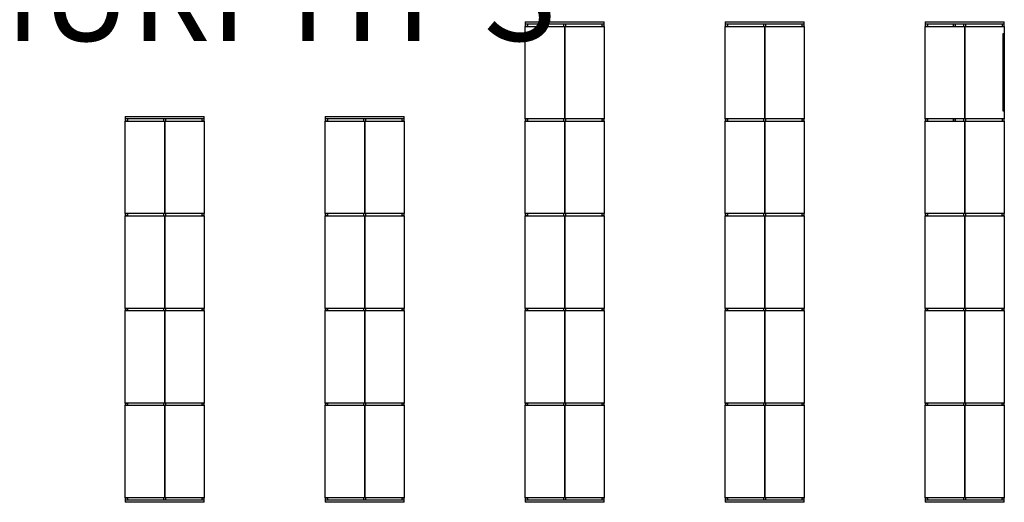
# Model space of a CAD drawing. Extents: x -38124 to 324413, y -53043 to 179549.
# Drawn here: x 23089 to 36529, y 108884 to 115472 of the extents above; entities that cross this region are included whole.
import ezdxf

# ---------------------------------------------------------------- set-up
doc = ezdxf.new("R2010")
doc.units = 0
for name, color, linetype in [('NOT-50TXT', 6, 'CONTINUOUS'), ('X-2499-DM-GF$0$A-GENM-2', 11, 'CONTINUOUS'), ('X-2499-DM-GF$0$A-GENM-3', 11, 'CONTINUOUS'), ('X-XREF', 7, 'CONTINUOUS')]:
    doc.layers.add(name, color=color, linetype=linetype)
doc.styles.add('EDG-XBOLD', font='arialbd.ttf')

# ---------------------------------------------------------------- blocks, each defined once
blk = doc.blocks.new('X-2499-DM-GF')
at = {"layer": 'X-2499-DM-GF$0$A-GENM-2'}
for p, q in [((26389, 8982), (27469, 8982)), ((26389, 8982), (26389, 8950)), ((26389, 8950), (26389, 8920)), ((26914, 8950), (26389, 8950)), ((26389, 8920), (26914, 8920)), ((26389, 7657), (26389, 8920)), ((26419, 8920), (26389, 8920)), ((26419, 8950), (26419, 8920)), ((26929, 8920), (26929, 7657)), ((26929, 7657), (26929, 8920)), ((27469, 8950), (26944, 8950)), ((26944, 8920), (27469, 8920)), ((27439, 8920), (27439, 8950)), ((27469, 8920), (27439, 8920)), ((27469, 8950), (27469, 8982)), ((27469, 8920), (27469, 8950)), ((27469, 8920), (27469, 7657)), ((29119, 8982), (30199, 8982)), ((29119, 8982), (29119, 8950)), ((29119, 8950), (29119, 8920)), ((29644, 8950), (29119, 8950)), ((29119, 8920), (29644, 8920)), ((29119, 7657), (29119, 8920)), ((29149, 8920), (29119, 8920)), ((29149, 8950), (29149, 8920)), ((29659, 8920), (29659, 7657)), ((29659, 7657), (29659, 8920)), ((30199, 8950), (29674, 8950)), ((29674, 8920), (30199, 8920)), ((30169, 8920), (30169, 8950)), ((30199, 8920), (30169, 8920)), ((30199, 8950), (30199, 8982)), ((30199, 8920), (30199, 8950)), ((30199, 8920), (30199, 7657)), ((31849, 8982), (32929, 8982)), ((31849, 8982), (31849, 8950)), ((31849, 8950), (31849, 8920)), ((32374, 8950), (31849, 8950)), ((31849, 8920), (32374, 8920)), ((31849, 7657), (31849, 8920)), ((31879, 8920), (31849, 8920)), ((31879, 8950), (31879, 8920)), ((32229, 8950), (32229, 8920)), ((32259, 8920), (32229, 8920)), ((32259, 8950), (32259, 8920)), ((32389, 8920), (32389, 7657)), ((32389, 7657), (32389, 8920)), ((32899, 8950), (32404, 8950)), ((32404, 8920), (32899, 8920)), ((32929, 8950), (32929, 8982)), ((32929, 8920), (32929, 7657)), ((20929, 7689), (22009, 7689)), ((20929, 7689), (20929, 7657)), ((22009, 7657), (22009, 7689)), ((23659, 7689), (24739, 7689)), ((23659, 7689), (23659, 7657)), ((24739, 7657), (24739, 7689)), ((20929, 7657), (20929, 7627)), ((21454, 7657), (20929, 7657)), ((20929, 7627), (21454, 7627)), ((20929, 6364), (20929, 7627)), ((20959, 7627), (20929, 7627)), ((20959, 7657), (20959, 7627)), ((21469, 7627), (21469, 6364)), ((21469, 6364), (21469, 7627)), ((22009, 7657), (21484, 7657)), ((21484, 7627), (22009, 7627)), ((21979, 7627), (21979, 7657)), ((22009, 7627), (21979, 7627)), ((22009, 7627), (22009, 7657)), ((22009, 7627), (22009, 6364)), ((23659, 7657), (23659, 7627)), ((24184, 7657), (23659, 7657)), ((23659, 7627), (24184, 7627)), ((23659, 6364), (23659, 7627)), ((23689, 7627), (23659, 7627)), ((23689, 7657), (23689, 7627)), ((24199, 7627), (24199, 6364)), ((24199, 6364), (24199, 7627)), ((24739, 7657), (24214, 7657)), ((24214, 7627), (24739, 7627)), ((24709, 7627), (24709, 7657)), ((24739, 7627), (24709, 7627)), ((24739, 7627), (24739, 7657)), ((24739, 7627), (24739, 6364)), ((26914, 7657), (26389, 7657)), ((26389, 7657), (26389, 7627)), ((26389, 7657), (26419, 7657)), ((26389, 7627), (26914, 7627)), ((26389, 6364), (26389, 7627)), ((26419, 7627), (26389, 7627)), ((26419, 7657), (26419, 7627)), ((26929, 7627), (26929, 6364)), ((26929, 6364), (26929, 7627)), ((27469, 7657), (26944, 7657)), ((26944, 7627), (27469, 7627)), ((27439, 7627), (27439, 7657)), ((27439, 7657), (27469, 7657)), ((27469, 7627), (27439, 7627)), ((27469, 7627), (27469, 7657)), ((27469, 7627), (27469, 6364)), ((29644, 7657), (29119, 7657)), ((29119, 7657), (29119, 7627)), ((29119, 7657), (29149, 7657)), ((29119, 7627), (29644, 7627)), ((29119, 6364), (29119, 7627)), ((29149, 7627), (29119, 7627)), ((29149, 7657), (29149, 7627)), ((29659, 7627), (29659, 6364)), ((29659, 6364), (29659, 7627)), ((30199, 7657), (29674, 7657)), ((29674, 7627), (30199, 7627)), ((30169, 7627), (30169, 7657)), ((30169, 7657), (30199, 7657)), ((30199, 7627), (30169, 7627)), ((30199, 7627), (30199, 7657)), ((30199, 7627), (30199, 6364)), ((32374, 7657), (31849, 7657)), ((31849, 7657), (31849, 7627)), ((31849, 7657), (31879, 7657)), ((31849, 7627), (32374, 7627)), ((31849, 6364), (31849, 7627)), ((31879, 7627), (31849, 7627)), ((31879, 7657), (31879, 7627)), ((32229, 7657), (32229, 7627)), ((32229, 7657), (32259, 7657)), ((32259, 7627), (32229, 7627)), ((32259, 7657), (32259, 7627)), ((32389, 7627), (32389, 6364)), ((32389, 6364), (32389, 7627)), ((32899, 7657), (32404, 7657)), ((32404, 7627), (32899, 7627)), ((32929, 7627), (32929, 6364)), ((21454, 6364), (20929, 6364)), ((20929, 6364), (20929, 6334)), ((20929, 6364), (20959, 6364)), ((20959, 6334), (20929, 6334)), ((20929, 6334), (21454, 6334)), ((20929, 5071), (20929, 6334)), ((20959, 6364), (20959, 6334)), ((21469, 6334), (21469, 5071)), ((21469, 5071), (21469, 6334)), ((22009, 6364), (21484, 6364)), ((21484, 6334), (22009, 6334)), ((21979, 6334), (21979, 6364)), ((21979, 6364), (22009, 6364)), ((22009, 6334), (21979, 6334)), ((22009, 6334), (22009, 6364)), ((22009, 6334), (22009, 5071)), ((24184, 6364), (23659, 6364)), ((23659, 6364), (23659, 6334)), ((23659, 6364), (23689, 6364)), ((23689, 6334), (23659, 6334)), ((23659, 6334), (24184, 6334)), ((23659, 5071), (23659, 6334)), ((23689, 6364), (23689, 6334)), ((24199, 6334), (24199, 5071)), ((24199, 5071), (24199, 6334)), ((24739, 6364), (24214, 6364)), ((24214, 6334), (24739, 6334)), ((24709, 6334), (24709, 6364)), ((24709, 6364), (24739, 6364)), ((24739, 6334), (24709, 6334)), ((24739, 6334), (24739, 6364)), ((24739, 6334), (24739, 5071)), ((26914, 6364), (26389, 6364)), ((26389, 6364), (26389, 6334)), ((26389, 6364), (26419, 6364)), ((26419, 6334), (26389, 6334)), ((26389, 6334), (26914, 6334)), ((26389, 5071), (26389, 6334)), ((26419, 6364), (26419, 6334)), ((26929, 6334), (26929, 5071)), ((26929, 5071), (26929, 6334)), ((27469, 6364), (26944, 6364)), ((26944, 6334), (27469, 6334)), ((27439, 6334), (27439, 6364)), ((27439, 6364), (27469, 6364)), ((27469, 6334), (27439, 6334)), ((27469, 6334), (27469, 6364)), ((27469, 6334), (27469, 5071)), ((29644, 6364), (29119, 6364)), ((29119, 6364), (29119, 6334)), ((29119, 6364), (29149, 6364)), ((29149, 6334), (29119, 6334)), ((29119, 6334), (29644, 6334)), ((29119, 5071), (29119, 6334)), ((29149, 6364), (29149, 6334)), ((29659, 6334), (29659, 5071)), ((29659, 5071), (29659, 6334)), ((30199, 6364), (29674, 6364)), ((29674, 6334), (30199, 6334)), ((30169, 6334), (30169, 6364)), ((30169, 6364), (30199, 6364)), ((30199, 6334), (30169, 6334)), ((30199, 6334), (30199, 6364)), ((30199, 6334), (30199, 5071)), ((32374, 6364), (31849, 6364)), ((31849, 6364), (31849, 6334)), ((31849, 6364), (31879, 6364)), ((31879, 6334), (31849, 6334)), ((31849, 6334), (32374, 6334)), ((31849, 5071), (31849, 6334)), ((31879, 6364), (31879, 6334)), ((32389, 6334), (32389, 5071)), ((32389, 5071), (32389, 6334)), ((32929, 6364), (32404, 6364)), ((32404, 6334), (32929, 6334)), ((32899, 6334), (32899, 6364)), ((32899, 6364), (32929, 6364)), ((32929, 6334), (32899, 6334)), ((32929, 6334), (32929, 6364)), ((32929, 6334), (32929, 5071)), ((21454, 5071), (20929, 5071)), ((20929, 5071), (20929, 5041)), ((20929, 5071), (20959, 5071)), ((20959, 5041), (20929, 5041)), ((20929, 5041), (21454, 5041)), ((20929, 3778), (20929, 5041)), ((20959, 5071), (20959, 5041)), ((21469, 5041), (21469, 3778)), ((21469, 3778), (21469, 5041)), ((22009, 5071), (21484, 5071)), ((21484, 5041), (22009, 5041)), ((21979, 5041), (21979, 5071)), ((21979, 5071), (22009, 5071)), ((22009, 5041), (21979, 5041)), ((22009, 5041), (22009, 5071)), ((22009, 5041), (22009, 3778)), ((24184, 5071), (23659, 5071)), ((23659, 5071), (23659, 5041)), ((23659, 5071), (23689, 5071)), ((23689, 5041), (23659, 5041)), ((23659, 5041), (24184, 5041)), ((23659, 3778), (23659, 5041)), ((23689, 5071), (23689, 5041)), ((24199, 5041), (24199, 3778)), ((24199, 3778), (24199, 5041)), ((24739, 5071), (24214, 5071)), ((24214, 5041), (24739, 5041)), ((24709, 5041), (24709, 5071)), ((24709, 5071), (24739, 5071)), ((24739, 5041), (24709, 5041)), ((24739, 5041), (24739, 5071)), ((24739, 5041), (24739, 3778)), ((26914, 5071), (26389, 5071)), ((26389, 5071), (26389, 5041)), ((26389, 5071), (26419, 5071)), ((26419, 5041), (26389, 5041)), ((26389, 5041), (26914, 5041)), ((26389, 3778), (26389, 5041)), ((26419, 5071), (26419, 5041)), ((26929, 5041), (26929, 3778)), ((26929, 3778), (26929, 5041)), ((27469, 5071), (26944, 5071)), ((26944, 5041), (27469, 5041)), ((27439, 5041), (27439, 5071)), ((27439, 5071), (27469, 5071)), ((27469, 5041), (27439, 5041)), ((27469, 5041), (27469, 5071)), ((27469, 5041), (27469, 3778)), ((29644, 5071), (29119, 5071)), ((29119, 5071), (29119, 5041)), ((29119, 5071), (29149, 5071)), ((29149, 5041), (29119, 5041)), ((29119, 5041), (29644, 5041)), ((29119, 3778), (29119, 5041)), ((29149, 5071), (29149, 5041)), ((29659, 5041), (29659, 3778)), ((29659, 3778), (29659, 5041)), ((30199, 5071), (29674, 5071)), ((29674, 5041), (30199, 5041)), ((30169, 5041), (30169, 5071)), ((30169, 5071), (30199, 5071)), ((30199, 5041), (30169, 5041)), ((30199, 5041), (30199, 5071)), ((30199, 5041), (30199, 3778)), ((32374, 5071), (31849, 5071)), ((31849, 5071), (31849, 5041)), ((31849, 5071), (31879, 5071)), ((31879, 5041), (31849, 5041)), ((31849, 5041), (32374, 5041)), ((31849, 3778), (31849, 5041)), ((31879, 5071), (31879, 5041)), ((32389, 5041), (32389, 3778)), ((32389, 3778), (32389, 5041)), ((32929, 5071), (32404, 5071)), ((32404, 5041), (32929, 5041)), ((32899, 5041), (32899, 5071)), ((32899, 5071), (32929, 5071)), ((32929, 5041), (32899, 5041)), ((32929, 5041), (32929, 5071)), ((32929, 5041), (32929, 3778)), ((21454, 3778), (20929, 3778)), ((20929, 3778), (20929, 3748)), ((20929, 3778), (20959, 3778)), ((20959, 3778), (20959, 3748)), ((22009, 3778), (21484, 3778)), ((21979, 3748), (21979, 3778)), ((21979, 3778), (22009, 3778)), ((21979, 3778), (22009, 3778)), ((21979, 3748), (21979, 3778)), ((22009, 3748), (22009, 3778)), ((22009, 3748), (22009, 3778)), ((24184, 3778), (23659, 3778)), ((23659, 3778), (23659, 3748)), ((23659, 3778), (23689, 3778)), ((23689, 3778), (23689, 3748)), ((24739, 3778), (24214, 3778)), ((24709, 3748), (24709, 3778)), ((24709, 3778), (24739, 3778)), ((24709, 3778), (24739, 3778)), ((24709, 3748), (24709, 3778)), ((24739, 3748), (24739, 3778)), ((24739, 3748), (24739, 3778)), ((26914, 3778), (26389, 3778)), ((26389, 3778), (26389, 3748)), ((26389, 3778), (26419, 3778)), ((26419, 3778), (26419, 3748)), ((27469, 3778), (26944, 3778)), ((27439, 3748), (27439, 3778)), ((27439, 3778), (27469, 3778)), ((27439, 3778), (27469, 3778)), ((27439, 3748), (27439, 3778)), ((27469, 3748), (27469, 3778)), ((27469, 3748), (27469, 3778)), ((29644, 3778), (29119, 3778)), ((29119, 3778), (29119, 3748)), ((29119, 3778), (29149, 3778)), ((29149, 3778), (29149, 3748)), ((30199, 3778), (29674, 3778)), ((30169, 3748), (30169, 3778)), ((30169, 3778), (30199, 3778)), ((30169, 3778), (30199, 3778)), ((30169, 3748), (30169, 3778)), ((30199, 3748), (30199, 3778)), ((30199, 3748), (30199, 3778)), ((32374, 3778), (31849, 3778)), ((31849, 3778), (31849, 3748)), ((31849, 3778), (31879, 3778)), ((31879, 3778), (31879, 3748)), ((32929, 3778), (32404, 3778)), ((32899, 3748), (32899, 3778)), ((32899, 3778), (32929, 3778)), ((32899, 3778), (32929, 3778)), ((32899, 3748), (32899, 3778)), ((32929, 3748), (32929, 3778)), ((32929, 3748), (32929, 3778)), ((20929, 3748), (21454, 3748)), ((20929, 2485), (20929, 3748)), ((20959, 3748), (20929, 3748)), ((21469, 3748), (21469, 2485)), ((21469, 2485), (21469, 3748)), ((21484, 3748), (22009, 3748)), ((22009, 3748), (21979, 3748)), ((22009, 3748), (21979, 3748)), ((22009, 3748), (22009, 2485)), ((23659, 3748), (24184, 3748)), ((23659, 2485), (23659, 3748)), ((23689, 3748), (23659, 3748)), ((24199, 3748), (24199, 2485)), ((24199, 2485), (24199, 3748)), ((24214, 3748), (24739, 3748)), ((24739, 3748), (24709, 3748)), ((24739, 3748), (24709, 3748)), ((24739, 3748), (24739, 2485)), ((26389, 3748), (26914, 3748)), ((26389, 2485), (26389, 3748)), ((26419, 3748), (26389, 3748)), ((26929, 3748), (26929, 2485)), ((26929, 2485), (26929, 3748)), ((26944, 3748), (27469, 3748)), ((27469, 3748), (27439, 3748)), ((27469, 3748), (27439, 3748)), ((27469, 3748), (27469, 2485)), ((29119, 3748), (29644, 3748)), ((29119, 2485), (29119, 3748)), ((29149, 3748), (29119, 3748)), ((29659, 3748), (29659, 2485)), ((29659, 2485), (29659, 3748)), ((29674, 3748), (30199, 3748)), ((30199, 3748), (30169, 3748)), ((30199, 3748), (30169, 3748)), ((30199, 3748), (30199, 2485)), ((31849, 3748), (32374, 3748)), ((31849, 2485), (31849, 3748)), ((31879, 3748), (31849, 3748)), ((32389, 3748), (32389, 2485)), ((32389, 2485), (32389, 3748)), ((32404, 3748), (32929, 3748)), ((32929, 3748), (32899, 3748)), ((32929, 3748), (32899, 3748)), ((32929, 3748), (32929, 2485)), ((21454, 2485), (20929, 2485)), ((20929, 2485), (20929, 2455)), ((20929, 2485), (20959, 2485)), ((20929, 2455), (21454, 2455)), ((20929, 2455), (20929, 2423)), ((22009, 2423), (20929, 2423)), ((20959, 2485), (20959, 2455)), ((22009, 2485), (21484, 2485)), ((21484, 2455), (22009, 2455)), ((21979, 2455), (21979, 2485)), ((21979, 2485), (22009, 2485)), ((21979, 2485), (22009, 2485)), ((21979, 2455), (21979, 2485)), ((22009, 2455), (22009, 2485)), ((22009, 2455), (22009, 2485)), ((22009, 2423), (22009, 2455)), ((24184, 2485), (23659, 2485)), ((23659, 2485), (23659, 2455)), ((23659, 2485), (23689, 2485)), ((23659, 2455), (24184, 2455)), ((23659, 2455), (23659, 2423)), ((24739, 2423), (23659, 2423)), ((23689, 2485), (23689, 2455)), ((24739, 2485), (24214, 2485)), ((24214, 2455), (24739, 2455)), ((24709, 2455), (24709, 2485)), ((24709, 2485), (24739, 2485)), ((24709, 2485), (24739, 2485)), ((24709, 2455), (24709, 2485)), ((24739, 2455), (24739, 2485)), ((24739, 2455), (24739, 2485)), ((24739, 2423), (24739, 2455)), ((26914, 2485), (26389, 2485)), ((26389, 2485), (26389, 2455)), ((26389, 2485), (26419, 2485)), ((26389, 2455), (26914, 2455)), ((26389, 2455), (26389, 2423)), ((27469, 2423), (26389, 2423)), ((26419, 2485), (26419, 2455)), ((27469, 2485), (26944, 2485)), ((26944, 2455), (27469, 2455)), ((27439, 2455), (27439, 2485)), ((27439, 2485), (27469, 2485)), ((27439, 2485), (27469, 2485)), ((27439, 2455), (27439, 2485)), ((27469, 2455), (27469, 2485)), ((27469, 2455), (27469, 2485)), ((27469, 2423), (27469, 2455)), ((29644, 2485), (29119, 2485)), ((29119, 2485), (29119, 2455)), ((29119, 2485), (29149, 2485)), ((29119, 2455), (29644, 2455)), ((29119, 2455), (29119, 2423)), ((30199, 2423), (29119, 2423)), ((29149, 2485), (29149, 2455)), ((30199, 2485), (29674, 2485)), ((29674, 2455), (30199, 2455)), ((30169, 2455), (30169, 2485)), ((30169, 2485), (30199, 2485)), ((30169, 2485), (30199, 2485)), ((30169, 2455), (30169, 2485)), ((30199, 2455), (30199, 2485)), ((30199, 2455), (30199, 2485)), ((30199, 2423), (30199, 2455)), ((32374, 2485), (31849, 2485)), ((31849, 2485), (31849, 2455)), ((31849, 2485), (31879, 2485)), ((31849, 2455), (32374, 2455)), ((31849, 2455), (31849, 2423)), ((32929, 2423), (31849, 2423)), ((31879, 2485), (31879, 2455)), ((32929, 2485), (32404, 2485)), ((32404, 2455), (32929, 2455)), ((32899, 2455), (32899, 2485)), ((32899, 2485), (32929, 2485)), ((32899, 2485), (32929, 2485)), ((32899, 2455), (32899, 2485)), ((32929, 2455), (32929, 2485)), ((32929, 2455), (32929, 2485)), ((32929, 2423), (32929, 2455))]:
    blk.add_line(p, q, dxfattribs=at)
at = {"layer": 'X-2499-DM-GF$0$A-GENM-3'}
for p, q in [((26944, 8950), (26914, 8950)), ((26914, 8950), (26914, 8920)), ((26944, 8950), (26914, 8950)), ((26914, 8950), (26914, 8920)), ((26914, 8920), (26944, 8920)), ((26914, 8920), (26944, 8920)), ((26944, 8920), (26944, 8950)), ((26944, 8920), (26944, 8950)), ((29674, 8950), (29644, 8950)), ((29644, 8950), (29644, 8920)), ((29674, 8950), (29644, 8950)), ((29644, 8950), (29644, 8920)), ((29644, 8920), (29674, 8920)), ((29644, 8920), (29674, 8920)), ((29674, 8920), (29674, 8950)), ((29674, 8920), (29674, 8950)), ((32404, 8950), (32374, 8950)), ((32374, 8950), (32374, 8920)), ((32404, 8950), (32374, 8950)), ((32374, 8950), (32374, 8920)), ((32374, 8920), (32404, 8920)), ((32374, 8920), (32404, 8920)), ((32404, 8920), (32404, 8950)), ((32404, 8920), (32404, 8950)), ((32929, 8950), (32899, 8950)), ((32899, 8950), (32899, 8920)), ((32899, 8920), (32929, 8920)), ((32929, 8920), (32929, 8950)), ((32920, 8819), (32907, 8819)), ((32907, 8819), (32907, 7769)), ((32920, 7769), (32920, 8819)), ((32907, 7769), (32920, 7769)), ((21484, 7657), (21454, 7657)), ((21454, 7657), (21454, 7627)), ((21484, 7657), (21454, 7657)), ((21454, 7657), (21454, 7627)), ((21454, 7627), (21484, 7627)), ((21454, 7627), (21484, 7627)), ((21484, 7627), (21484, 7657)), ((21484, 7627), (21484, 7657)), ((24214, 7657), (24184, 7657)), ((24184, 7657), (24184, 7627)), ((24214, 7657), (24184, 7657)), ((24184, 7657), (24184, 7627)), ((24184, 7627), (24214, 7627)), ((24184, 7627), (24214, 7627)), ((24214, 7627), (24214, 7657)), ((24214, 7627), (24214, 7657)), ((26944, 7657), (26914, 7657)), ((26914, 7657), (26914, 7627)), ((26944, 7657), (26914, 7657)), ((26914, 7657), (26914, 7627)), ((26914, 7627), (26944, 7627)), ((26914, 7627), (26944, 7627)), ((26944, 7627), (26944, 7657)), ((26944, 7627), (26944, 7657)), ((29674, 7657), (29644, 7657)), ((29644, 7657), (29644, 7627)), ((29674, 7657), (29644, 7657)), ((29644, 7657), (29644, 7627)), ((29644, 7627), (29674, 7627)), ((29644, 7627), (29674, 7627)), ((29674, 7627), (29674, 7657)), ((29674, 7627), (29674, 7657)), ((32404, 7657), (32374, 7657)), ((32374, 7657), (32374, 7627)), ((32404, 7657), (32374, 7657)), ((32374, 7657), (32374, 7627)), ((32374, 7627), (32404, 7627)), ((32374, 7627), (32404, 7627)), ((32404, 7627), (32404, 7657)), ((32404, 7627), (32404, 7657)), ((32929, 7657), (32899, 7657)), ((32899, 7657), (32899, 7627)), ((32899, 7627), (32929, 7627)), ((32929, 7627), (32929, 7657)), ((21484, 6364), (21454, 6364)), ((21454, 6364), (21454, 6334)), ((21484, 6364), (21454, 6364)), ((21454, 6364), (21454, 6334)), ((21454, 6334), (21484, 6334)), ((21454, 6334), (21484, 6334)), ((21484, 6334), (21484, 6364)), ((21484, 6334), (21484, 6364)), ((24214, 6364), (24184, 6364)), ((24184, 6364), (24184, 6334)), ((24214, 6364), (24184, 6364)), ((24184, 6364), (24184, 6334)), ((24184, 6334), (24214, 6334)), ((24184, 6334), (24214, 6334)), ((24214, 6334), (24214, 6364)), ((24214, 6334), (24214, 6364)), ((26944, 6364), (26914, 6364)), ((26914, 6364), (26914, 6334)), ((26944, 6364), (26914, 6364)), ((26914, 6364), (26914, 6334)), ((26914, 6334), (26944, 6334)), ((26914, 6334), (26944, 6334)), ((26944, 6334), (26944, 6364)), ((26944, 6334), (26944, 6364)), ((29674, 6364), (29644, 6364)), ((29644, 6364), (29644, 6334)), ((29674, 6364), (29644, 6364)), ((29644, 6364), (29644, 6334)), ((29644, 6334), (29674, 6334)), ((29644, 6334), (29674, 6334)), ((29674, 6334), (29674, 6364)), ((29674, 6334), (29674, 6364)), ((32404, 6364), (32374, 6364)), ((32374, 6364), (32374, 6334)), ((32404, 6364), (32374, 6364)), ((32374, 6364), (32374, 6334)), ((32374, 6334), (32404, 6334)), ((32374, 6334), (32404, 6334)), ((32404, 6334), (32404, 6364)), ((32404, 6334), (32404, 6364)), ((21484, 5071), (21454, 5071)), ((21454, 5071), (21454, 5041)), ((21484, 5071), (21454, 5071)), ((21454, 5071), (21454, 5041)), ((21454, 5041), (21484, 5041)), ((21454, 5041), (21484, 5041)), ((21484, 5041), (21484, 5071)), ((21484, 5041), (21484, 5071)), ((24214, 5071), (24184, 5071)), ((24184, 5071), (24184, 5041)), ((24214, 5071), (24184, 5071)), ((24184, 5071), (24184, 5041)), ((24184, 5041), (24214, 5041)), ((24184, 5041), (24214, 5041)), ((24214, 5041), (24214, 5071)), ((24214, 5041), (24214, 5071)), ((26944, 5071), (26914, 5071)), ((26914, 5071), (26914, 5041)), ((26944, 5071), (26914, 5071)), ((26914, 5071), (26914, 5041)), ((26914, 5041), (26944, 5041)), ((26914, 5041), (26944, 5041)), ((26944, 5041), (26944, 5071)), ((26944, 5041), (26944, 5071)), ((29674, 5071), (29644, 5071)), ((29644, 5071), (29644, 5041)), ((29674, 5071), (29644, 5071)), ((29644, 5071), (29644, 5041)), ((29644, 5041), (29674, 5041)), ((29644, 5041), (29674, 5041)), ((29674, 5041), (29674, 5071)), ((29674, 5041), (29674, 5071)), ((32404, 5071), (32374, 5071)), ((32374, 5071), (32374, 5041)), ((32404, 5071), (32374, 5071)), ((32374, 5071), (32374, 5041)), ((32374, 5041), (32404, 5041)), ((32374, 5041), (32404, 5041)), ((32404, 5041), (32404, 5071)), ((32404, 5041), (32404, 5071)), ((21484, 3778), (21454, 3778)), ((21454, 3778), (21454, 3748)), ((21484, 3778), (21454, 3778)), ((21454, 3778), (21454, 3748)), ((21484, 3778), (21454, 3778)), ((21454, 3778), (21454, 3748)), ((21484, 3748), (21484, 3778)), ((21484, 3748), (21484, 3778)), ((21484, 3748), (21484, 3778)), ((24214, 3778), (24184, 3778)), ((24184, 3778), (24184, 3748)), ((24214, 3778), (24184, 3778)), ((24184, 3778), (24184, 3748)), ((24214, 3778), (24184, 3778)), ((24184, 3778), (24184, 3748)), ((24214, 3748), (24214, 3778)), ((24214, 3748), (24214, 3778)), ((24214, 3748), (24214, 3778)), ((26944, 3778), (26914, 3778)), ((26914, 3778), (26914, 3748)), ((26944, 3778), (26914, 3778)), ((26914, 3778), (26914, 3748)), ((26944, 3778), (26914, 3778)), ((26914, 3778), (26914, 3748)), ((26944, 3748), (26944, 3778)), ((26944, 3748), (26944, 3778)), ((26944, 3748), (26944, 3778)), ((29674, 3778), (29644, 3778)), ((29644, 3778), (29644, 3748)), ((29674, 3778), (29644, 3778)), ((29644, 3778), (29644, 3748)), ((29674, 3778), (29644, 3778)), ((29644, 3778), (29644, 3748)), ((29674, 3748), (29674, 3778)), ((29674, 3748), (29674, 3778)), ((29674, 3748), (29674, 3778)), ((32404, 3778), (32374, 3778)), ((32374, 3778), (32374, 3748)), ((32404, 3778), (32374, 3778)), ((32374, 3778), (32374, 3748)), ((32404, 3778), (32374, 3778)), ((32374, 3778), (32374, 3748)), ((32404, 3748), (32404, 3778)), ((32404, 3748), (32404, 3778)), ((32404, 3748), (32404, 3778)), ((21454, 3748), (21484, 3748)), ((21454, 3748), (21484, 3748)), ((21454, 3748), (21484, 3748)), ((24184, 3748), (24214, 3748)), ((24184, 3748), (24214, 3748)), ((24184, 3748), (24214, 3748)), ((26914, 3748), (26944, 3748)), ((26914, 3748), (26944, 3748)), ((26914, 3748), (26944, 3748)), ((29644, 3748), (29674, 3748)), ((29644, 3748), (29674, 3748)), ((29644, 3748), (29674, 3748)), ((32374, 3748), (32404, 3748)), ((32374, 3748), (32404, 3748)), ((32374, 3748), (32404, 3748)), ((21484, 2485), (21454, 2485)), ((21454, 2485), (21454, 2455)), ((21484, 2485), (21454, 2485)), ((21454, 2485), (21454, 2455)), ((21484, 2485), (21454, 2485)), ((21454, 2485), (21454, 2455)), ((21454, 2455), (21484, 2455)), ((21454, 2455), (21484, 2455)), ((21454, 2455), (21484, 2455)), ((21484, 2455), (21484, 2485)), ((21484, 2455), (21484, 2485)), ((21484, 2455), (21484, 2485)), ((24214, 2485), (24184, 2485)), ((24184, 2485), (24184, 2455)), ((24214, 2485), (24184, 2485)), ((24184, 2485), (24184, 2455)), ((24214, 2485), (24184, 2485)), ((24184, 2485), (24184, 2455)), ((24184, 2455), (24214, 2455)), ((24184, 2455), (24214, 2455)), ((24184, 2455), (24214, 2455)), ((24214, 2455), (24214, 2485)), ((24214, 2455), (24214, 2485)), ((24214, 2455), (24214, 2485)), ((26944, 2485), (26914, 2485)), ((26914, 2485), (26914, 2455)), ((26944, 2485), (26914, 2485)), ((26914, 2485), (26914, 2455)), ((26944, 2485), (26914, 2485)), ((26914, 2485), (26914, 2455)), ((26914, 2455), (26944, 2455)), ((26914, 2455), (26944, 2455)), ((26914, 2455), (26944, 2455)), ((26944, 2455), (26944, 2485)), ((26944, 2455), (26944, 2485)), ((26944, 2455), (26944, 2485)), ((29674, 2485), (29644, 2485)), ((29644, 2485), (29644, 2455)), ((29674, 2485), (29644, 2485)), ((29644, 2485), (29644, 2455)), ((29674, 2485), (29644, 2485)), ((29644, 2485), (29644, 2455)), ((29644, 2455), (29674, 2455)), ((29644, 2455), (29674, 2455)), ((29644, 2455), (29674, 2455)), ((29674, 2455), (29674, 2485)), ((29674, 2455), (29674, 2485)), ((29674, 2455), (29674, 2485)), ((32404, 2485), (32374, 2485)), ((32374, 2485), (32374, 2455)), ((32404, 2485), (32374, 2485)), ((32374, 2485), (32374, 2455)), ((32404, 2485), (32374, 2485)), ((32374, 2485), (32374, 2455)), ((32374, 2455), (32404, 2455)), ((32374, 2455), (32404, 2455)), ((32374, 2455), (32404, 2455)), ((32404, 2455), (32404, 2485)), ((32404, 2455), (32404, 2485)), ((32404, 2455), (32404, 2485))]:
    blk.add_line(p, q, dxfattribs=at)

msp = doc.modelspace()

# ---------------------------------------------------------------- block references
at = {"layer": 'X-XREF'}
msp.add_blockref('X-2499-DM-GF', (3600, 106461), dxfattribs=at)

# ---------------------------------------------------------------- texts
at = {"layer": 'NOT-50TXT', "insert": (26203, 116849), "char_height": 1250, "attachment_point": 5, "style": 'EDG-XBOLD'}
msp.add_mtext_dynamic_manual_height_columns("PROPOSED DAN MURPHY'S", width=13843.75, gutter_width=6250, heights=[0], dxfattribs=at)

doc.saveas('drawing.dxf')
